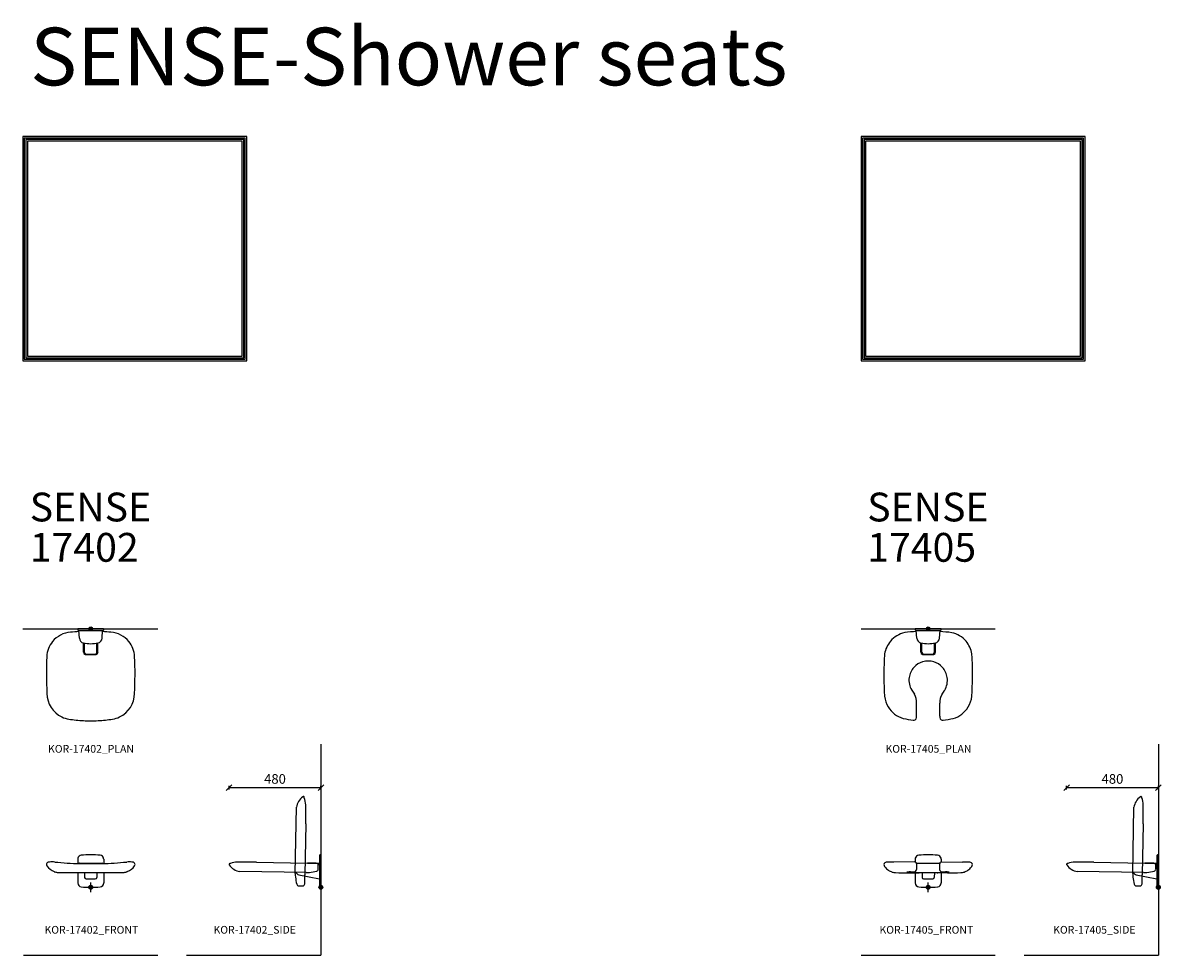
# Model space of a CAD drawing. Units: millimetres. Extents: x 434 to 32618, y 240 to 18761.
# Drawn here: x 5449 to 11384, y 13903 to 18761 of the extents above; entities that cross this region are included whole.
import ezdxf

# ---------------------------------------------------------------- set-up
doc = ezdxf.new("R2010")
doc.units = ezdxf.units.MM
doc.header["$LTSCALE"] = 3
for name, color, linetype in [('KORPINEN-block', 6, 'Continuous'), ('KORPINEN-dimension', 7, 'Continuous'), ('KORPINEN-info', 4, 'Continuous'), ('Korpinen_block', 6, 'Continuous')]:
    doc.layers.add(name, color=color, linetype=linetype)
doc.styles.get("Standard").update_dxf_attribs({"font": 'arial.ttf'})
doc.dimstyles.new('GAIUS', dxfattribs={"dimscale": 10, "dimtxt": 5, "dimasz": 3, "dimexe": 1, "dimexo": 1, "dimgap": 2, "dimtad": 1, "dimdec": 0, "dimzin": 0, "dimdsep": 46, "dimtxsty": 'Standard', "dimblk1": 'OBLIQUE', "dimblk2": 'OBLIQUE', "dimsah": 1, "dimcen": 0, "dimclrt": 7, "dimadec": 0, "dimazin": 0, "dimtfac": 1, "dimtdec": 0, "dimtix": 1, "dimtmove": 0, "dimatfit": 3, "dimldrblk": 'OBLIQUE', "dimfxl": 1, "dimfxlon": 1, "dimtolj": 1, "dimtzin": 0, "dimarcsym": 0})

# ---------------------------------------------------------------- blocks, each defined once
blk = doc.blocks.new('KOR-base-point')
at = {"layer": 'KORPINEN-info', "color": 7}
for radius in [10, 9, 8, 3]:
    blk.add_circle((0, 0), radius, dxfattribs=at)
blk = doc.blocks.new('KOR-17402_SIDE')
at = {"layer": 'KORPINEN-block', "color": 8}
for p, q in [((-133.5, 71.1), (-127.4, 416.7)), ((-79.2, 330.3), (-83.7, 64.1)), ((-84.6, 18), (-83.7, 64.1)), ((-114.7, 7.5), (-95.2, 7.5))]:
    blk.add_line(p, q, dxfattribs=at)
at = {"layer": 'KORPINEN-block'}
for p, q in [((-336.4, 130.7), (-70.2, 126.2)), ((-70.2, 126.2), (-8, 126.2)), ((-24.1, 125.2), (-70.2, 126.2)), ((-5, 169.1), (-8, 166.1)), ((-8, 166.1), (-8, 3)), ((-1, 169.1), (-5, 169.1)), ((0, 168.1), (-1, 169.1)), ((0, 1), (0, 168.1)), ((-77.2, 76.4), (-422.8, 82.4)), ((-115, 65.1), (-8, 43.2)), ((-14.2, 118), (-8, 118)), ((-13.6, 95.2), (-13.6, 114.6)), ((-8, 3), (-5, 0)), ((-5, 0), (-1, 0)), ((-1, 0), (0, 1))]:
    blk.add_line(p, q, dxfattribs=at)
at = {"layer": 'KORPINEN-block', "color": 8}
for centre, radius, start, end in [((-48.8, 406), 79.3, 124.56169, 172.29901), ((-90, 465.2), 7.27, 88.60311, 122.002), ((-89.8, 469.1), 3.39, 3.16798, 90), ((-147.8, 466.6), 61.4, 358.95167, 2.50324), ((-186.1, 426.9), 106.9, 1.32688, 21.1338), ((-1386, 379.3), 1307.7, 357.85174, 2.1942), ((-18.9, 66.3), 114.6, 177.62303, 186.47069), ((204, 95.8), 339.5, 187.18031, 193.6155), ((-114.2, 19.8), 12.4, 198.65933, 267.91366), ((-95.2, 18.1), 10.6, 270.04182, 359.49888)]:
    blk.add_arc(centre, radius, start, end, dxfattribs=at)
at = {"layer": 'KORPINEN-block'}
for centre, radius, start, end in [((-475.2, 120.1), 3.39, 93.16798, 180), ((-471.3, 119.9), 7.27, 178.60311, 212.002), ((-472.7, 62.1), 61.4, 88.95167, 92.50324), ((-433, 23.8), 106.9, 91.32688, 111.1338), ((-385.4, -1176.1), 1307.7, 87.85174, 92.1942), ((-24.2, 114.6), 10.6, 0.04182, 89.49888), ((-412.2, 161), 79.3, 214.56169, 262.29901), ((-110.4, 85.4), 20.8, 202.92619, 257.19445), ((-72.4, 190.9), 114.6, 267.62303, 276.47069), ((-101.9, 413.9), 339.5, 277.18031, 283.6155), ((-26, 95.6), 12.4, 288.65933, 357.91366)]:
    blk.add_arc(centre, radius, start, end, dxfattribs=at)
for p in [(-129.6, 77.3), (-14.2, 118)]:
    blk.add_text('Korpinen/Gaius', height=0.0075, dxfattribs=at).set_placement(p)
blk = doc.blocks.new('KOR-17402_FRONT')
at = {"layer": 'KORPINEN-block'}
for p, q in [((-67.5, 146.8), (-67.5, 123.7)), ((-58.9, 126.2), (58.9, 126.2)), ((-57.8, 123.5), (57.8, 123.5)), ((67.5, 146.8), (67.5, 123.7)), ((-157.3, 76.9), (157.3, 76.9)), ((-67.5, 76.9), (-67.5, 22.2)), ((-32.1, 76.9), (-31.7, 51.4)), ((32.1, 76.9), (31.7, 51.4)), ((67.5, 76.9), (67.5, 22.2)), ((-23.7, 43.4), (23.7, 43.4))]:
    blk.add_line(p, q, dxfattribs=at)
for centre, radius, start, end in [((-220.4, 118.9), 10.7, 138.6057, 178.64315), ((-218.6, 118.7), 12.5, 178.12811, 215.70853), ((-217.3, 116), 14.9, 109.51992, 138.21209), ((-213.6, 100.9), 30.4, 91.32668, 106.72498), ((-199.7, -86.2), 218, 86.86898, 93.836), ((-11.4, 1934.2), 1811.3, 264.41321, 268.53205), ((-47.9, 146.8), 19.6, 168.25855, 180.01197), ((-47.6, 146.9), 19.9, 95.40516, 168.60344), ((-58.9, 123), 3.14, 90, 169.94204), ((0, -305.7), 474.9, 84.02083, 95.97917), ((47.6, 146.9), 19.9, 11.39656, 84.59484), ((11.4, 1934.2), 1811.3, 271.46795, 275.58679), ((58.9, 123), 3.11, 7.42739, 90), ((47.9, 146.8), 19.6, 359.98803, 11.74145), ((199.7, -86.2), 218, 86.164, 93.13102), ((213.6, 100.9), 30.4, 73.27502, 88.67332), ((217.3, 116), 14.9, 41.78791, 70.48008), ((220.4, 118.9), 10.7, 1.35685, 41.3943), ((218.6, 118.7), 12.5, 324.29147, 1.87189), ((-160.4, 158.9), 83.2, 214.79851, 248.81426), ((-170.3, 132.2), 54.8, 248.42918, 266.05809), ((-150.2, 459.2), 382.3, 266.41413, 268.94027), ((150.2, 459.2), 382.3, 271.05973, 273.58587), ((170.3, 132.2), 54.8, 273.94191, 291.57082), ((160.4, 158.9), 83.2, 291.18574, 325.20149), ((-47.4, 22.4), 20, 180.44393, 264.20175), ((0, 499.6), 499.6, 264.31723, 275.68277), ((-23.6, 51.5), 8.11, 180.70461, 269.27717), ((23.6, 51.5), 8.11, 270.72283, 359.29539), ((47.5, 22.4), 20, 275.79825, 359.55607)]:
    blk.add_arc(centre, radius, start, end, dxfattribs=at)
blk.add_text('Korpinen/Gaius', height=0.0075, dxfattribs=at).set_placement((-32.1, 76.9))
blk = doc.blocks.new('KOR-17402_PLAN')
at = {"layer": 'KORPINEN-block'}
for p, q in [((-48.6, 59.1), (-8, 62)), ((-8, 64.5), (-8, -64.5)), ((-1, 67.5), (-5, 67.5)), ((0, -66.5), (0, 66.5)), ((-131, 24.5), (-131, -24.5)), ((-123, 32.5), (-74.1, 32.5)), ((-122.5, 34.2), (-122.5, 32.9)), ((-122.2, 34.5), (-93.8, 34.5)), ((-121.8, 37.9), (-73.1, 37.9)), ((-121.8, 37.9), (-121.8, 34.5)), ((-94.2, 37.9), (-94.2, 34.5)), ((-93.5, 34.2), (-93.5, 32.9)), ((-123, -32.5), (-74.1, -32.5)), ((-122.5, -34.2), (-122.5, -32.9)), ((-122.2, -34.5), (-93.8, -34.5)), ((-121.8, -37.9), (-121.8, -34.5)), ((-121.8, -37.9), (-73.1, -37.9)), ((-94.2, -37.9), (-94.2, -34.5)), ((-93.5, -34.2), (-93.5, -32.9)), ((-48.6, -59.1), (-8, -62)), ((-5, -67.5), (-1, -67.5))]:
    blk.add_line(p, q, dxfattribs=at)
for centre, radius, start, end in [((-335, 91.5), 136.9, 90.63653, 154.50617), ((-236.3, -1706.1), 1937.1, 87.28799, 92.96586), ((-150.9, 94.6), 134.5, 50.73834, 87.32944), ((-150.6, 94.9), 134.1, 4.55662, 50.84181), ((-342.9, 95.7), 128.1, 154.67635, 171.69825), ((237.3, 1.5), 715.9, 174.01293, 180.12198), ((144.9, 12.3), 622.9, 170.58462, 174.11106), ((-1824.8, -36.7), 1813.4, 3.10701, 4.49916), ((-5, 64.5), 3, 90, 180), ((-1, 66.5), 1, 359.99974, 90), ((218.2, 0), 352.2, 175.47409, 184.52591), ((-124.7, 27.4), 8.2, 157.80609, 177.41012), ((-121.8, 26.8), 11.2, 90, 160.3638), ((-123, 24.5), 8, 90, 179.99999), ((-123, 32.9), 0.45, 270, 360), ((-122.2, 34.2), 0.3, 90, 180.00063), ((-93.8, 34.2), 0.3, 360, 90), ((-93, 32.9), 0.45, 180, 263.762), ((109.3, 0), 186.3, 168.35672, 191.64328), ((-46.9, 32.4), 26.8, 93.72878, 168.74079), ((237.3, -1.5), 715.9, 179.87802, 185.98707), ((-124.7, -27.4), 8.2, 182.58988, 202.19391), ((-121.8, -26.8), 11.2, 199.6362, 270), ((-123, -24.5), 8, 180.00001, 270), ((-123, -32.9), 0.45, 0, 90), ((-122.2, -34.2), 0.3, 179.99937, 270), ((-93.8, -34.2), 0.3, 270, 0), ((-93, -32.9), 0.45, 96.238, 180), ((-46.9, -32.4), 26.8, 191.25921, 266.27122), ((144.9, -12.3), 622.9, 185.88894, 189.41538), ((-342.9, -95.7), 128.1, 188.30175, 205.32365), ((-150.6, -94.9), 134.1, 309.15819, 355.44338), ((-1824.8, 36.7), 1813.4, 355.50084, 356.89299), ((-5, -64.5), 3, 180, 270), ((-1, -66.5), 1, 270, 0.00026), ((-335, -91.5), 136.9, 205.49383, 269.36347), ((-236.3, 1706.1), 1937.1, 267.03414, 272.71201), ((-150.9, -94.6), 134.5, 272.67056, 309.26166)]:
    blk.add_arc(centre, radius, start, end, dxfattribs=at)
for p in [(-121.8, 34.5), (-123, -32.5)]:
    blk.add_text('Korpinen/Gaius', height=0.0075, dxfattribs=at).set_placement(p)
blk = doc.blocks.new('_OBLIQUE')
at = {"color": 0, "linetype": 'ByBlock'}
blk.add_line((-0.5, -0.5), (0.5, 0.5), dxfattribs=at)
blk = doc.blocks.new('*D230')
at = {"layer": 'KORPINEN-dimension', "color": 0, "lineweight": -2, "transparency": 16777216}
for p, q in [((6524.2, 14765.6), (6524.2, 14785.6)), ((7002.8, 14765.6), (7002.8, 14785.6)), ((7002.8, 14775.6), (6524.2, 14775.6))]:
    blk.add_line(p, q, dxfattribs=at)
at = {"layer": 'KORPINEN-dimension', "color": 0, "lineweight": -2, "transparency": 16777216, "xscale": 30, "yscale": 30, "zscale": 30, "rotation": 180}
blk.add_blockref('_OBLIQUE', (6524.2, 14775.6), dxfattribs=at)
at = {"layer": 'KORPINEN-dimension', "color": 0, "lineweight": -2, "transparency": 16777216, "xscale": 30, "yscale": 30, "zscale": 30}
blk.add_blockref('_OBLIQUE', (7002.8, 14775.6), dxfattribs=at)
at = {"layer": 'KORPINEN-dimension', "color": 7, "transparency": 16777216, "insert": (6763.5, 14821.2), "char_height": 50, "attachment_point": 5}
blk.add_mtext('\\A1;480', dxfattribs=at)
blk = doc.blocks.new('KOR-17405_PLAN')
at = {"layer": 'KORPINEN-block'}
for p, q in [((66.5, 0), (-66.5, 0)), ((-67.5, -1), (-67.5, -5)), ((-64.5, -8), (64.5, -8)), ((-59.1, -48.6), (-62, -8)), ((59.1, -48.6), (62, -8)), ((67.5, -5), (67.5, -1)), ((-37.9, -121.8), (-37.9, -73.1)), ((-37.9, -94.2), (-34.5, -94.2)), ((-34.5, -122.2), (-34.5, -93.8)), ((-34.2, -93.5), (-32.9, -93.5)), ((-32.5, -123), (-32.5, -74.1)), ((32.5, -123), (32.5, -74.1)), ((34.2, -93.5), (32.9, -93.5)), ((34.5, -122.2), (34.5, -93.8)), ((37.9, -94.2), (34.5, -94.2)), ((37.9, -121.8), (37.9, -73.1)), ((-37.9, -121.8), (-34.5, -121.8)), ((-34.2, -122.5), (-32.9, -122.5)), ((-24.5, -131), (24.5, -131)), ((34.2, -122.5), (32.9, -122.5)), ((37.9, -121.8), (34.5, -121.8)), ((-60.2, -454.6), (-60.2, -386.7)), ((60.1, -454.7), (60.2, -386.8))]:
    blk.add_line(p, q, dxfattribs=at)
for centre, radius, start, end in [((-96, -148.2), 131.4, 101.50676, 140.02933), ((-42.2, -575.2), 561.4, 91.9737, 98.19343), ((-66.5, -1), 1, 89.99974, 180), ((-64.5, -5), 3, 180, 270), ((-32.4, -46.9), 26.8, 183.72878, 258.74079), ((32.4, -46.9), 26.8, 281.25921, 356.27122), ((41.2, -587.3), 573.5, 81.80781, 87.96328), ((64.5, -5), 3, 270, 0), ((66.5, -1), 1, 0, 90.00026), ((96.5, -148.3), 131.4, 39.87754, 78.39993), ((-92.6, -151.6), 136.2, 139.85697, 170.85167), ((0, 109.3), 186.3, 258.35672, 281.64328), ((-34.2, -93.8), 0.3, 90, 180), ((-32.9, -93), 0.45, 270, 353.762), ((32.9, -93), 0.45, 186.238, 270), ((34.2, -93.8), 0.3, 0, 90), ((93, -151.8), 136.2, 9.05557, 40.05027), ((1674.2, -236.4), 1905, 177.61474, 183.44378), ((-11.4, -159.6), 217.7, 172.16307, 179.32216), ((-1.1, -266), 98.5, 106.339, 138.1012), ((-26.8, -121.8), 11.2, 180, 250.3638), ((-34.2, -122.2), 0.3, 180, 270.00063), ((-32.9, -123), 0.45, 360, 90), ((-24.5, -123), 8, 180, 269.99999), ((-27.4, -124.7), 8.2, 247.80609, 267.41012), ((0.1, -267.2), 99.9, 89.61889, 106.8575), ((0, 218.2), 352.2, 265.47409, 274.52591), ((0.9, -261.9), 94.7, 72.58727, 90.54445), ((24.5, -123), 8, 270.00001, 0), ((27.4, -124.7), 8.2, 272.58988, 292.19391), ((1.4, -266), 98.5, 41.80605, 73.56824), ((26.8, -121.8), 11.2, 289.6362, 0), ((32.9, -123), 0.45, 90, 180), ((34.2, -122.2), 0.3, 269.99937, 0), ((-1673.9, -233.6), 1905, 356.46346, 2.2925), ((11.9, -159.7), 217.7, 0.58508, 7.74418), ((-0.2, -267.2), 100, 137.95044, 171.84942), ((0.4, -267.2), 100, 8.05782, 41.9568), ((1.2, -267.3), 101.4, 171.92059, 191.5108), ((0.6, -266.5), 100.9, 192.03812, 211.11893), ((-0.3, -266.5), 100.9, 328.78831, 347.86912), ((-1, -267.3), 101.4, 348.39644, 7.98666), ((-94, -336.6), 134, 186.06198, 211.39574), ((1510.4, 663.4), 1874.1, 211.60068, 212.39108), ((-145.5, -384.2), 85.4, 358.3632, 30.72654), ((145.6, -384.5), 85.4, 149.1807, 181.54404), ((-1508.7, 665.8), 1874.1, 327.51616, 328.30656), ((94.2, -336.8), 134, 328.5115, 353.84526), ((-93.9, -337.8), 133.5, 210.92874, 254.1428), ((94, -338), 133.5, 285.76396, 328.97823), ((-39.1, -74.2), 402.5, 256.89994, 264.48786), ((-76.1, -453.7), 21.3, 265.36647, 291.15209), ((-73, -462.7), 11.7, 292.91963, 329.91726), ((-86.8, -456.8), 26.7, 333.67409, 4.68494), ((86.7, -456.9), 26.7, 175.2223, 206.23315), ((72.9, -462.8), 11.7, 209.98998, 246.98761), ((76, -453.8), 21.3, 248.75515, 274.54077), ((39.7, -74.3), 402.5, 275.41938, 283.00731)]:
    blk.add_arc(centre, radius, start, end, dxfattribs=at)
at = {"layer": 'KORPINEN-info', "color": 7}
for radius in [10, 9, 8, 3]:
    blk.add_circle((0, 0), radius, dxfattribs=at)
at = {"layer": 'KORPINEN-block'}
for p in [(-34.5, -121.8), (32.5, -123)]:
    blk.add_text('Korpinen/Gaius', height=0.0075, rotation=90, dxfattribs=at).set_placement(p)
blk = doc.blocks.new('KOR-17405_FRONT')
at = {"layer": 'KORPINEN-block'}
for p, q in [((-71.2, 131.8), (-179.9, 131.3)), ((-67.5, 146.8), (-67.5, 131.4)), ((-60.1, 121.6), (-60.1, 93.3)), ((-59, 125.1), (58.8, 125.1)), ((59.9, 121.6), (59.9, 93.3)), ((67.5, 146.8), (67.5, 131.4)), ((71, 131.8), (179.7, 131.3)), ((-101.1, 75.3), (-49.9, 75.2)), ((-67.5, 76.9), (-67.5, 22.2)), ((-45.1, 76.9), (44.9, 76.9)), ((-32.1, 76.9), (-31.7, 51.4)), ((32.1, 76.9), (31.7, 51.4)), ((100.9, 75.3), (49.7, 75.2)), ((67.5, 76.9), (67.5, 22.2)), ((-23.7, 43.4), (23.7, 43.4))]:
    blk.add_line(p, q, dxfattribs=at)
at = {"layer": 'KORPINEN-block', "color": 6}
blk.add_line((-58.9, 126.1), (58.9, 126.1), dxfattribs=at)
at = {"layer": 'KORPINEN-block'}
for centre, radius, start, end in [((-219.3, 117.4), 11.9, 145.68427, 203.40429), ((-217.8, 115.7), 14.2, 106.68329, 143.40803), ((-213.9, 99.2), 31.1, 91.19206, 104.82785), ((-170.9, -756.1), 887.4, 90.58118, 92.8189), ((-70.7, 121.2), 10.6, 1.65384, 92.67518), ((-47.9, 146.8), 19.6, 168.25855, 180.01197), ((-47.6, 146.9), 19.9, 95.40516, 168.60344), ((-58.9, 121.8), 3.34, 91.82137, 121.26475), ((0, -305.7), 474.9, 84.02083, 95.97917), ((47.6, 146.9), 19.9, 11.39656, 84.59484), ((58.7, 121.8), 3.34, 58.73668, 88.18006), ((70.5, 121.2), 10.6, 87.13334, 178.30815), ((47.9, 146.8), 19.6, 359.98803, 11.74145), ((170.7, -756.1), 887.4, 87.18253, 89.42024), ((213.7, 99.2), 31.1, 75.17358, 88.80937), ((217.6, 115.7), 14.2, 36.5934, 73.31814), ((219.1, 117.4), 11.9, 336.59714, 34.31716), ((-192.3, 133.4), 43.2, 208.5767, 220.73011), ((-160.1, 158.6), 84.1, 219.45657, 235.74335), ((-158.7, 161), 86.9, 235.84606, 249.8719), ((-169, 137.6), 61.3, 251.3998, 269.11983), ((-104.6, 2214.2), 2139, 268.24861, 270.09247), ((-110.1, 78.2), 0.643, 103.08799, 120.03943), ((-110.4, 78.7), 0.0446, 109.10429, 229.80467), ((-110.1, 79.2), 0.645, 236.58049, 261.68523), ((-108.6, 71.4), 7.67, 95.8362, 102.72355), ((-108.3, 87.9), 9.45, 258.27934, 264.34478), ((-103.5, 24.2), 55.1, 93.22398, 96.16482), ((-102.9, 139.1), 61, 264.03195, 266.51422), ((-77.1, -482.5), 562.5, 91.45404, 92.99921), ((-44.1, 1519.7), 1442.8, 267.51702, 269.96028), ((-93.9, 398.2), 318.4, 270.44522, 273.96469), ((-73, 94.6), 14.1, 274.65603, 297.40903), ((-73.5, 93.5), 13.4, 301.34105, 359.10387), ((-50, 83.1), 7.9, 270.49638, 308.1418), ((43.8, 1519.7), 1442.8, 270.04115, 272.4844), ((49.7, 83.1), 7.9, 231.85963, 269.50505), ((73.2, 93.5), 13.4, 180.89756, 238.66037), ((72.8, 94.6), 14.1, 242.59239, 265.3454), ((93.6, 398.2), 318.4, 266.03674, 269.5562), ((76.9, -482.5), 562.5, 87.00221, 88.54738), ((104.3, 2214.3), 2139, 269.90895, 271.75282), ((103.2, 24.2), 55.1, 83.8366, 86.77744), ((102.7, 139.1), 61, 273.4872, 275.96947), ((108.1, 87.9), 9.45, 275.65664, 281.72208), ((108.4, 71.4), 7.67, 77.27788, 84.16522), ((109.9, 79.2), 0.645, 278.3162, 303.42094), ((109.9, 78.2), 0.643, 59.962, 76.91344), ((110.2, 78.7), 0.0446, 310.19676, 70.89714), ((168.8, 137.6), 61.3, 270.88159, 288.60163), ((158.5, 161), 86.9, 290.12953, 304.15537), ((159.9, 158.6), 84.1, 304.25808, 320.54486), ((192.1, 133.4), 43.2, 319.27132, 331.42472), ((-47.4, 22.4), 20, 180.44393, 264.20175), ((0, 499.6), 499.6, 264.31723, 275.68277), ((-23.6, 51.5), 8.11, 180.70461, 269.27717), ((23.6, 51.5), 8.11, 270.72283, 359.29539), ((47.5, 22.4), 20, 275.79825, 359.55607)]:
    blk.add_arc(centre, radius, start, end, dxfattribs=at)
at = {"layer": 'KORPINEN-block', "color": 6}
for centre, radius, start, end in [((-58.9, 123.2), 2.99, 90, 132.61291), ((58.9, 123.1), 3, 51.67408, 90)]:
    blk.add_arc(centre, radius, start, end, dxfattribs=at)
at = {"layer": 'KORPINEN-block'}
for p in [(-32.1, 76.9), (110, 78.6)]:
    blk.add_text('Korpinen/Gaius', height=0.0075, dxfattribs=at).set_placement(p)
blk = doc.blocks.new('KOR-17405_SIDE')
at = {"layer": 'KORPINEN-block', "color": 8}
for p, q in [((-133.5, 71.1), (-127.4, 416.7)), ((-79.2, 330.3), (-83.7, 64.1)), ((-84.6, 18), (-83.7, 64.1)), ((-114.7, 7.5), (-95.2, 7.5))]:
    blk.add_line(p, q, dxfattribs=at)
at = {"layer": 'KORPINEN-block'}
for p, q in [((-336.4, 130.7), (-70.2, 126.2)), ((-70.2, 126.2), (-8, 126.2)), ((-24.1, 125.2), (-70.2, 126.2)), ((-5, 169.1), (-8, 166.1)), ((-8, 166.1), (-8, 3)), ((-1, 169.1), (-5, 169.1)), ((0, 168.1), (-1, 169.1)), ((0, 1), (0, 168.1)), ((-77.2, 76.4), (-422.8, 82.4)), ((-115, 65.1), (-8, 43.2)), ((-14.2, 118), (-8, 118)), ((-13.6, 95.2), (-13.6, 114.6)), ((-8, 3), (-5, 0)), ((-5, 0), (-1, 0)), ((-1, 0), (0, 1))]:
    blk.add_line(p, q, dxfattribs=at)
at = {"layer": 'KORPINEN-block', "color": 8}
for centre, radius, start, end in [((-48.8, 406), 79.3, 124.56169, 172.29901), ((-90, 465.2), 7.27, 88.60311, 122.002), ((-89.8, 469.1), 3.39, 3.16798, 90), ((-147.8, 466.6), 61.4, 358.95167, 2.50324), ((-186.1, 426.9), 106.9, 1.32688, 21.1338), ((-1386, 379.3), 1307.7, 357.85174, 2.1942), ((-18.9, 66.3), 114.6, 177.62303, 186.47069), ((204, 95.8), 339.5, 187.18031, 193.6155), ((-114.2, 19.8), 12.4, 198.65933, 267.91366), ((-95.2, 18.1), 10.6, 270.04182, 359.49888)]:
    blk.add_arc(centre, radius, start, end, dxfattribs=at)
at = {"layer": 'KORPINEN-block'}
for centre, radius, start, end in [((-475.2, 120.1), 3.39, 93.16798, 180), ((-471.3, 119.9), 7.27, 178.60311, 212.002), ((-472.7, 62.1), 61.4, 88.95167, 92.50324), ((-433, 23.8), 106.9, 91.32688, 111.1338), ((-385.4, -1176.1), 1307.7, 87.85174, 92.1942), ((-24.2, 114.6), 10.6, 0.04182, 89.49888), ((-412.2, 161), 79.3, 214.56169, 262.29901), ((-110.4, 85.4), 20.8, 202.92619, 257.19445), ((-72.4, 190.9), 114.6, 267.62303, 276.47069), ((-101.9, 413.9), 339.5, 277.18031, 283.6155), ((-26, 95.6), 12.4, 288.65933, 357.91366)]:
    blk.add_arc(centre, radius, start, end, dxfattribs=at)
at = {"layer": 'KORPINEN-info', "color": 7}
blk.add_circle((0, 0), 3, dxfattribs=at)
at = {"layer": 'KORPINEN-block'}
for p in [(-129.6, 77.3), (-14.2, 118)]:
    blk.add_text('Korpinen/Gaius', height=0.0075, dxfattribs=at).set_placement(p)

msp = doc.modelspace()

# ---------------------------------------------------------------- linework, layer by layer
at = {"layer": 'KORPINEN-dimension'}
for p, q in [((10890.2, 14765.6), (10890.2, 14785.6)), ((11368.8, 14765.6), (11368.8, 14785.6)), ((11368.8, 14775.6), (10890.2, 14775.6))]:
    msp.add_line(p, q, dxfattribs=at)
at = {"layer": 'KORPINEN-info'}
for p, q in [((5448.5, 15602.8), (6152.8, 15602.8)), ((9818.8, 15602.8), (10518.8, 15602.8)), ((7002.8, 15002.8), (7002.8, 13902.8)), ((11368.8, 15002.8), (11368.8, 13902.8)), ((5777.8, 14256.8), (5827.8, 14256.8)), ((5802.8, 14231.8), (5802.8, 14281.8)), ((10143.8, 14256.8), (10193.8, 14256.8)), ((10168.8, 14231.8), (10168.8, 14281.8)), ((5452.8, 13902.8), (6152.8, 13902.8)), ((6302.8, 13902.8), (7002.8, 13902.8)), ((9818.8, 13902.8), (10518.8, 13902.8)), ((10668.8, 13902.8), (11368.8, 13902.8))]:
    msp.add_line(p, q, dxfattribs=at)
at = {"layer": 'KORPINEN-info', "color": 7}
for points in [[(5448.5, 17000), (6616.5, 17000), (6616.5, 18168), (5448.5, 18168)], [(9818.8, 17000), (10986.8, 17000), (10986.8, 18168), (9818.8, 18168)], [(5456.5, 17008), (6608.5, 17008), (6608.5, 18160), (5456.5, 18160)], [(5464.5, 17016), (6600.5, 17016), (6600.5, 18152), (5464.5, 18152)], [(5472.5, 17024), (6592.5, 17024), (6592.5, 18144), (5472.5, 18144)], [(9826.8, 17008), (10978.8, 17008), (10978.8, 18160), (9826.8, 18160)], [(9834.8, 17016), (10970.8, 17016), (10970.8, 18152), (9834.8, 18152)], [(9842.8, 17024), (10962.8, 17024), (10962.8, 18144), (9842.8, 18144)]]:
    msp.add_lwpolyline(points, close=True, dxfattribs=at)
for centre, radius in [((10168.8, 14256.8), 10), ((10168.8, 14256.8), 9), ((10168.8, 14256.8), 8), ((10168.8, 14256.8), 3), ((11368.8, 14256.8), 10), ((11368.8, 14256.8), 9), ((11368.8, 14256.8), 8)]:
    msp.add_circle(centre, radius, dxfattribs=at)

# ---------------------------------------------------------------- block references
at = {"layer": 'KORPINEN-dimension', "rotation": 90}
msp.add_blockref('KOR-17402_PLAN', (5802.8, 15602.8), dxfattribs=at)
at = {"layer": 'KORPINEN-dimension', "xscale": 30, "yscale": 30, "zscale": 30, "rotation": 180}
msp.add_blockref('_OBLIQUE', (10890.2, 14775.6), dxfattribs=at)
at = {"layer": 'KORPINEN-dimension', "xscale": 30, "yscale": 30, "zscale": 30}
msp.add_blockref('_OBLIQUE', (11368.8, 14775.6), dxfattribs=at)
at = {"layer": 'KORPINEN-dimension'}
for name, p in [('KOR-17402_SIDE', (7002.8, 14256.8)), ('KOR-17402_FRONT', (5802.8, 14256.8))]:
    msp.add_blockref(name, p, dxfattribs=at)
at = {"layer": 'KORPINEN-info'}
for p in [(5802.8, 15602.8), (5802.8, 14256.8), (7002.8, 14256.8)]:
    msp.add_blockref('KOR-base-point', p, dxfattribs=at)
at = {"layer": 'Korpinen_block'}
for name, p in [('KOR-17405_PLAN', (10168.8, 15602.8)), ('KOR-17405_SIDE', (11368.8, 14256.8)), ('KOR-17405_FRONT', (10168.8, 14256.8))]:
    msp.add_blockref(name, p, dxfattribs=at)

# ---------------------------------------------------------------- texts
at = {"layer": 'KORPINEN-dimension', "color": 7, "insert": (11129.5, 14821.2), "char_height": 50, "attachment_point": 5}
msp.add_mtext('\\A1;480', dxfattribs=at)
at = {"layer": 'KORPINEN-info'}
for s, p in [('KOR-17402_PLAN', (5580.3, 14958)), ('KOR-17405_PLAN', (9946.3, 14958)), ('KOR-17402_FRONT', (5561.9, 14015.2)), ('KOR-17402_SIDE', (6443, 14015.2)), ('KOR-17405_FRONT', (9914.9, 14015.2)), ('KOR-17405_SIDE', (10820.5, 14015.2))]:
    msp.add_text(s, height=40, dxfattribs=at).set_placement(p)
at = {"layer": 'KORPINEN-info', "insert": (5487.2, 18735), "char_height": 300, "width": 15998.708, "attachment_point": 1, "line_spacing_factor": 0.84}
msp.add_mtext('SENSE-Shower seats', dxfattribs=at)
at = {"layer": 'KORPINEN-info', "color": 7, "char_height": 150, "width": 972.234, "attachment_point": 1, "line_spacing_factor": 0.84}
for s, insert in [('SENSE\\P17402', (5485, 16312.8)), ('SENSE\\P17405', (9851, 16312.8))]:
    msp.add_mtext(s, dxfattribs=dict(at, insert=insert))

# ---------------------------------------------------------------- dimensions: what is measured, and where the dimension line sits
at = {"layer": 'KORPINEN-dimension'}
dim = msp.add_linear_dim(base=(6524.2, 14775.6), p1=(7002.8, 14424.9), p2=(6524.2, 14376.8), text='480', dimstyle='GAIUS', dxfattribs=at)
dim.commit()
dim.dimension.update_dxf_attribs({"geometry": '*D230', "text_midpoint": (6763.5, 14821.2)})

doc.saveas('drawing.dxf')
